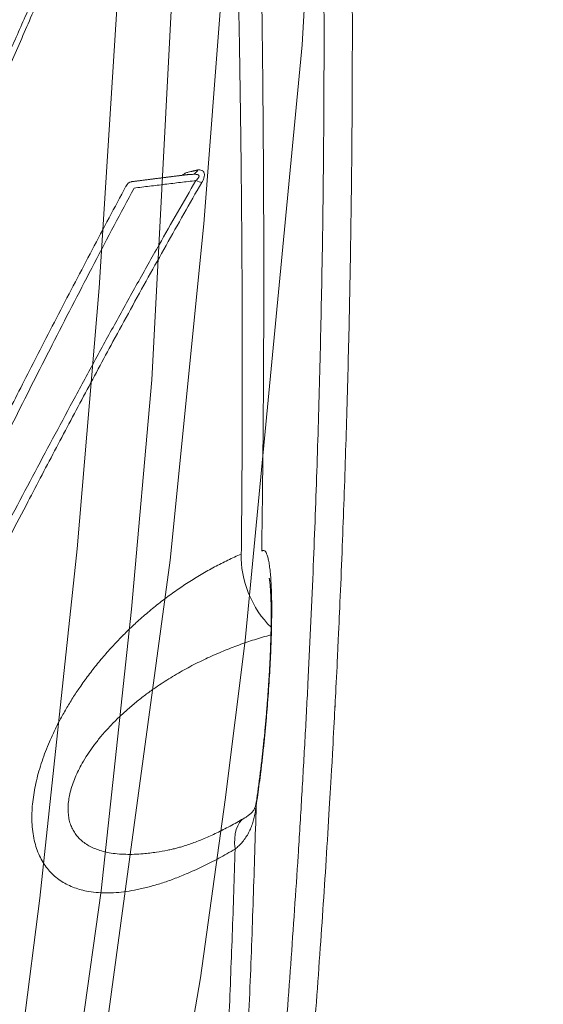
# Paper-space layout '1' of a CAD drawing. Units: feet. Extents: x -0.8 to 15.8, y -0.3 to 10.3.
# Drawn here: x 4 to 4.1, y 3.7 to 3.9 of the extents above; entities that cross this region are included whole.
import ezdxf

# ---------------------------------------------------------------- set-up
doc = ezdxf.new("R2010")
doc.units = ezdxf.units.FT
doc.header["$MEASUREMENT"] = 0
for name, color, linetype, lineweight in [('UGD - DETAIL 4', 7, 'Continuous', 18), ('UGD - DETAIL TEXT', 7, 'Continuous', 9), ('UGD - TITLEBLOCK', 7, 'Continuous', 9)]:
    doc.layers.add(name, color=color, linetype=linetype, lineweight=lineweight)

# ---------------------------------------------------------------- blocks, each defined once
blk = doc.blocks.new('*U142')
at = {"layer": 'UGD - DETAIL 4'}
for p, q in [((4.24118, 4.2773), (4.23071, 4.07662)), ((4.26269, 4.14792), (4.26896, 4.26493)), ((4.22482, 4.18114), (4.21949, 4.09621)), ((4.24613, 4.16734), (4.24175, 4.10982)), ((4.25053, 4.02117), (4.26269, 4.14792)), ((4.24175, 4.10982), (4.2346, 4.03824)), ((4.21949, 4.09621), (4.21476, 4.04068)), ((4.23071, 4.07662), (4.22632, 4.02784)), ((4.21476, 4.04068), (4.20685, 3.96633)), ((4.2346, 4.03824), (4.21878, 3.92187)), ((4.22632, 4.02784), (4.21989, 3.96788)), ((4.24629, 3.98726), (4.25053, 4.02117)), ((4.24105, 3.9494), (4.24629, 3.98726)), ((4.21989, 3.96788), (4.19606, 3.79864)), ((4.20685, 3.96633), (4.19862, 3.90286)), ((4.21742, 3.81294), (4.24105, 3.9494))]:
    blk.add_line(p, q, dxfattribs=at)
for centre, major_axis, ratio, start_param, end_param in [((4.22661, 4.11667), (-0.00015, 0.00212), 0.779719, 0.06697, 0.960464), ((4.2399, 4.11974), (-0.00184, 0.00106), 0.262781, 1.80784, 2.564145), ((4.25848, 4.03385), (-0.0052, 0.01222), 0.578886, 0.860862, 2.228201), ((4.26605, 3.98486), (-0.01314, 0.00198), 0.531911, -0.00028, 0.122618), ((4.25725, 3.97201), (-0.00679, 0.01142), 0.510918, 0.000344, 0.864132)]:
    blk.add_ellipse(centre, major_axis=major_axis, ratio=ratio, start_param=start_param, end_param=end_param, dxfattribs=at)
for points, knots in [([(4.3098, 4.24036), (4.31004, 4.23819), (4.31052, 4.23379), (4.31128, 4.22703), (4.31207, 4.22012), (4.31289, 4.21306), (4.31371, 4.20623), (4.31451, 4.19968), (4.31529, 4.19343), (4.31613, 4.18679), (4.31704, 4.17974), (4.31802, 4.17228), (4.31904, 4.1647), (4.3201, 4.15701), (4.32119, 4.1492), (4.32232, 4.14129), (4.32349, 4.13327), (4.32477, 4.12473), (4.32615, 4.11565), (4.32766, 4.106), (4.32921, 4.09625), (4.33082, 4.0864), (4.33249, 4.07642), (4.33421, 4.06631), (4.336, 4.05609), (4.33784, 4.04579), (4.33974, 4.0354), (4.34168, 4.02498), (4.34367, 4.01454), (4.34571, 4.00409), (4.3478, 3.99358), (4.34995, 3.983), (4.35222, 3.97208), (4.35461, 3.96081), (4.35712, 3.94918), (4.35971, 3.93751), (4.36236, 3.92578), (4.36507, 3.91409), (4.36782, 3.90245), (4.37061, 3.89086), (4.37347, 3.87924), (4.37639, 3.86758), (4.37939, 3.85588), (4.38246, 3.84413), (4.38561, 3.83234), (4.38882, 3.82052), (4.39209, 3.80869), (4.39432, 3.8008), (4.39545, 3.79685)], [0, 0, 0, 0, 0.020153, 0.040311, 0.060472, 0.080631, 0.100784, 0.117681, 0.134578, 0.151475, 0.170745, 0.190019, 0.209293, 0.228564, 0.24792, 0.26728, 0.286639, 0.305997, 0.32847, 0.350949, 0.37343, 0.39591, 0.418384, 0.441028, 0.463677, 0.486328, 0.508977, 0.531621, 0.553916, 0.576214, 0.598514, 0.620813, 0.643108, 0.667218, 0.691333, 0.71545, 0.739565, 0.763675, 0.78724, 0.810808, 0.834378, 0.857947, 0.881512, 0.905207, 0.928906, 0.952606, 0.976305, 1, 1, 1, 1]), ([(4.2721, 4.23435), (4.27217, 4.232), (4.27231, 4.22724), (4.2725, 4.21991), (4.27267, 4.2124), (4.27283, 4.20471), (4.27297, 4.19728), (4.27308, 4.19012), (4.27317, 4.18329), (4.27324, 4.17637), (4.2733, 4.16938), (4.27333, 4.16233), (4.27336, 4.15456), (4.27336, 4.14605), (4.27333, 4.13675), (4.27327, 4.12732), (4.27317, 4.11776), (4.27304, 4.10814), (4.27288, 4.09848), (4.27268, 4.08877), (4.27245, 4.07896), (4.27217, 4.06904), (4.27186, 4.05902), (4.27151, 4.04878), (4.27113, 4.0388), (4.27064, 4.02733), (4.27037, 4.02102), (4.2695, 4.0037), (4.26967, 4.00726), (4.26968, 4.00735), (4.26969, 4.00748), (4.26969, 4.00758), (4.26988, 4.01112), (4.26897, 3.99387), (4.26858, 3.9874), (4.26787, 3.97564), (4.26719, 3.96521), (4.26642, 3.95409), (4.2656, 3.94275), (4.26469, 3.93105), (4.26373, 3.9193), (4.26272, 3.90749), (4.26164, 3.89554), (4.26049, 3.88345), (4.25927, 3.87123), (4.258, 3.85897), (4.25666, 3.84665), (4.25526, 3.83428), (4.25379, 3.82186), (4.25226, 3.80941), (4.2512, 3.8011), (4.25066, 3.79694)], [0, 0, 0, 0, 0.022198, 0.044404, 0.066612, 0.088819, 0.111017, 0.129649, 0.148281, 0.166913, 0.185278, 0.203643, 0.222008, 0.24516, 0.268318, 0.291479, 0.314637, 0.33779, 0.360433, 0.383082, 0.405733, 0.428382, 0.451026, 0.47384, 0.496659, 0.51948, 0.542299, 0.565114, 0.565121, 0.565378, 0.565719, 0.565976, 0.565983, 0.588621, 0.611264, 0.633908, 0.656551, 0.679189, 0.703488, 0.727792, 0.752098, 0.776402, 0.800701, 0.825561, 0.850425, 0.875289, 0.900149, 0.925111, 0.950075, 0.975039, 1, 1, 1, 1]), ([(4.25208, 4.23257), (4.25208, 4.23244), (4.2521, 4.2321), (4.25213, 4.23133), (4.25217, 4.23032), (4.25223, 4.22905), (4.25229, 4.22752), (4.25236, 4.22572), (4.25244, 4.22364), (4.25253, 4.22131), (4.25263, 4.21873), (4.25272, 4.21594), (4.25282, 4.21296), (4.25292, 4.20982), (4.25302, 4.20646), (4.25313, 4.2029), (4.25323, 4.19913), (4.25333, 4.19517), (4.25344, 4.19102), (4.25354, 4.18662), (4.25364, 4.18197), (4.25374, 4.17707), (4.25384, 4.172), (4.25394, 4.16649), (4.25403, 4.16053), (4.25413, 4.1541), (4.25421, 4.14747), (4.25429, 4.14065), (4.25435, 4.13403), (4.2544, 4.12765), (4.25444, 4.12153), (4.25447, 4.11534), (4.25449, 4.10909), (4.2545, 4.10277), (4.2545, 4.09577), (4.25449, 4.08807), (4.25446, 4.07963), (4.25441, 4.07106), (4.25434, 4.06236), (4.25425, 4.05429), (4.25416, 4.04689), (4.2541, 4.04242), (4.25407, 4.04018)], [0, 0, 0, 0, 0.024122, 0.048259, 0.0724, 0.096537, 0.120658, 0.145291, 0.16994, 0.194594, 0.219242, 0.243875, 0.267238, 0.290609, 0.31398, 0.337343, 0.3607, 0.384065, 0.40743, 0.430788, 0.455164, 0.479546, 0.503929, 0.528306, 0.556353, 0.584412, 0.612476, 0.640537, 0.668586, 0.692164, 0.715744, 0.739322, 0.762477, 0.785633, 0.808788, 0.838261, 0.867742, 0.897227, 0.92671, 0.956183, 0.978092, 1, 1, 1, 1]), ([(4.24441, 3.79671), (4.24495, 3.80077), (4.24599, 3.80889), (4.24751, 3.82104), (4.24896, 3.83317), (4.25035, 3.84527), (4.25168, 3.85733), (4.25296, 3.86936), (4.25417, 3.88135), (4.25533, 3.89329), (4.25643, 3.90519), (4.25747, 3.91704), (4.25845, 3.92883), (4.25938, 3.94057), (4.26025, 3.95224), (4.26106, 3.96385), (4.26184, 3.97565), (4.26258, 3.98764), (4.26327, 3.99979), (4.2639, 4.01186), (4.26448, 4.02381), (4.26498, 4.03535), (4.26542, 4.04647), (4.2658, 4.05718), (4.26614, 4.06776), (4.26643, 4.07835), (4.26667, 4.08848), (4.26689, 4.09983), (4.26702, 4.1061), (4.26721, 4.12251), (4.26717, 4.11915), (4.26717, 4.11908), (4.26717, 4.11901), (4.26713, 4.11566), (4.2673, 4.13189), (4.26731, 4.13771), (4.26734, 4.14829), (4.26732, 4.15693), (4.26729, 4.1653), (4.26723, 4.17301), (4.26715, 4.18061), (4.26705, 4.18807), (4.26695, 4.19498), (4.26683, 4.20135), (4.26671, 4.20722), (4.26658, 4.21299), (4.26644, 4.21865), (4.2663, 4.22421), (4.26619, 4.22784), (4.26614, 4.22964)], [0, 0, 0, 0, 0.024639, 0.049282, 0.073927, 0.098571, 0.123209, 0.14785, 0.172495, 0.197142, 0.221787, 0.246427, 0.271069, 0.295717, 0.320366, 0.345014, 0.369656, 0.395999, 0.422349, 0.448702, 0.475051, 0.501394, 0.525659, 0.549928, 0.574198, 0.598463, 0.622866, 0.647274, 0.671681, 0.696084, 0.696118, 0.696356, 0.696594, 0.696627, 0.720897, 0.745172, 0.769447, 0.793716, 0.814364, 0.835017, 0.855672, 0.876324, 0.896972, 0.914122, 0.931273, 0.948423, 0.965615, 0.982808, 1, 1, 1, 1]), ([(4.24972, 4.03953), (4.24975, 4.04245), (4.24981, 4.04825), (4.24987, 4.05683), (4.24991, 4.0653), (4.24993, 4.07364), (4.24993, 4.08198), (4.24992, 4.09033), (4.24988, 4.09866), (4.24983, 4.10682), (4.24976, 4.11482), (4.24968, 4.12265), (4.2496, 4.12943), (4.24952, 4.13522), (4.24945, 4.14007), (4.24937, 4.14522), (4.24928, 4.15064), (4.24918, 4.15629), (4.24908, 4.16177), (4.24897, 4.16707), (4.24886, 4.17211), (4.24875, 4.17688), (4.24864, 4.18138), (4.24853, 4.1857), (4.24842, 4.18982), (4.24831, 4.19375), (4.2482, 4.19744), (4.24809, 4.2009), (4.24799, 4.20396), (4.24789, 4.20665), (4.2478, 4.20901), (4.24772, 4.21121), (4.24764, 4.21324), (4.24756, 4.21521), (4.24748, 4.21708), (4.2474, 4.21881), (4.24733, 4.22028), (4.24727, 4.22151), (4.24723, 4.22248), (4.24719, 4.2232), (4.24717, 4.22366), (4.24716, 4.22383), (4.24716, 4.22385), (4.24716, 4.22385)], [0, 0, 0, 0, 0.028654, 0.057316, 0.08598, 0.114641, 0.143294, 0.173448, 0.20361, 0.233771, 0.263925, 0.294239, 0.324554, 0.344564, 0.364576, 0.384586, 0.40963, 0.434684, 0.459741, 0.484793, 0.509835, 0.533688, 0.557548, 0.581407, 0.605259, 0.629275, 0.653291, 0.677003, 0.700715, 0.72071, 0.740714, 0.76072, 0.780723, 0.800718, 0.824583, 0.848458, 0.872334, 0.896199, 0.920272, 0.944346, 0.968011, 0.991675, 1, 1, 1, 1]), ([(4.21633, 4.17948), (4.21599, 4.17873), (4.2153, 4.17719), (4.21399, 4.17429), (4.2124, 4.17072), (4.21049, 4.16642), (4.20851, 4.16195), (4.20647, 4.15729), (4.20434, 4.15242), (4.20215, 4.14737), (4.19991, 4.14218), (4.19773, 4.13707), (4.19561, 4.13209), (4.19356, 4.12725), (4.19148, 4.12232), (4.18939, 4.11731), (4.18725, 4.11219), (4.18508, 4.10695), (4.18286, 4.10161), (4.18063, 4.0962), (4.17839, 4.09073), (4.17608, 4.08511), (4.17372, 4.07933), (4.17129, 4.07339), (4.16885, 4.06742), (4.16638, 4.06142), (4.16389, 4.05535), (4.16135, 4.04921), (4.15876, 4.04302), (4.15616, 4.03682), (4.15354, 4.03064), (4.15087, 4.02444), (4.14817, 4.01824), (4.14541, 4.01203), (4.14263, 4.00587), (4.13983, 3.99976), (4.13697, 3.99366), (4.13406, 3.98757), (4.13112, 3.98149), (4.12816, 3.97549), (4.1252, 3.96958), (4.12241, 3.96407), (4.11978, 3.95895), (4.11732, 3.95421), (4.11487, 3.94954), (4.11244, 3.94493), (4.11002, 3.94039), (4.10763, 3.93595), (4.10529, 3.93162), (4.10294, 3.9273), (4.10058, 3.923), (4.09822, 3.91873), (4.09591, 3.91457), (4.09359, 3.91041), (4.09126, 3.90626), (4.08895, 3.90216), (4.08672, 3.89823), (4.08472, 3.8947), (4.08292, 3.89156), (4.08132, 3.88876), (4.07979, 3.8861), (4.07835, 3.88358), (4.07696, 3.88118), (4.07565, 3.87891), (4.07442, 3.87677), (4.07329, 3.87482), (4.07226, 3.87305), (4.07134, 3.87146), (4.07054, 3.87008), (4.06986, 3.86891), (4.06932, 3.86798), (4.06891, 3.86728), (4.06863, 3.8668), (4.06849, 3.86655), (4.06846, 3.8665), (4.06846, 3.8665)], [0, 0, 0, 0, 0.008837, 0.017673, 0.032469, 0.047276, 0.062083, 0.076879, 0.092022, 0.107175, 0.122329, 0.137472, 0.150672, 0.163881, 0.177094, 0.190304, 0.203504, 0.217029, 0.230563, 0.2441, 0.257635, 0.27116, 0.285496, 0.299842, 0.314193, 0.32854, 0.342876, 0.357593, 0.372321, 0.387053, 0.401782, 0.416499, 0.431485, 0.446483, 0.461486, 0.476484, 0.491471, 0.506862, 0.522266, 0.537674, 0.553078, 0.56847, 0.581378, 0.59429, 0.607203, 0.62011, 0.633124, 0.646138, 0.658948, 0.671759, 0.685391, 0.699031, 0.712671, 0.726303, 0.741233, 0.756174, 0.771115, 0.786043, 0.798309, 0.810586, 0.822867, 0.835143, 0.847407, 0.86032, 0.873244, 0.886166, 0.899078, 0.912347, 0.925628, 0.938908, 0.952176, 0.964921, 0.977678, 0.990434, 1, 1, 1, 1]), ([(4.06637, 3.86915), (4.06637, 3.86916), (4.0664, 3.86921), (4.06655, 3.86947), (4.06683, 3.86994), (4.06724, 3.87063), (4.06779, 3.87157), (4.0685, 3.87277), (4.06935, 3.87421), (4.07027, 3.87577), (4.07124, 3.87742), (4.07223, 3.87911), (4.07331, 3.88094), (4.07446, 3.8829), (4.07577, 3.88515), (4.07727, 3.8877), (4.07896, 3.8906), (4.08074, 3.89367), (4.08263, 3.89693), (4.08463, 3.90038), (4.08673, 3.90403), (4.0889, 3.90782), (4.09121, 3.91187), (4.09366, 3.91619), (4.09626, 3.92078), (4.09891, 3.92552), (4.10165, 3.93043), (4.10445, 3.93551), (4.10732, 3.94075), (4.11023, 3.94612), (4.1131, 3.95145), (4.11591, 3.95675), (4.11866, 3.96199), (4.12143, 3.96731), (4.1242, 3.97272), (4.127, 3.97824), (4.12981, 3.98388), (4.13264, 3.98963), (4.13546, 3.99545), (4.13825, 4.00133), (4.14108, 4.00739), (4.14393, 4.01362), (4.1468, 4.02002), (4.14965, 4.02646), (4.15247, 4.03293), (4.15529, 4.03949), (4.15811, 4.04612), (4.16094, 4.05283), (4.16374, 4.05953), (4.16652, 4.0662), (4.16923, 4.07271), (4.17187, 4.07906), (4.17443, 4.08523), (4.17698, 4.09135), (4.17951, 4.09741), (4.18204, 4.10346), (4.18458, 4.10949), (4.18712, 4.11549), (4.18962, 4.1214), (4.1921, 4.12719), (4.19442, 4.13259), (4.19658, 4.1376), (4.1986, 4.14224), (4.20059, 4.14678), (4.20253, 4.15121), (4.20446, 4.15557), (4.20636, 4.15984), (4.20822, 4.16402), (4.21004, 4.16805), (4.21179, 4.17194), (4.21292, 4.17443), (4.21348, 4.17565)], [0, 0, 0, 0, 0.010592, 0.02319, 0.035777, 0.048343, 0.062237, 0.076146, 0.090055, 0.10395, 0.115422, 0.126905, 0.138392, 0.149876, 0.161349, 0.175229, 0.189118, 0.203009, 0.216889, 0.231097, 0.245315, 0.259534, 0.273743, 0.289199, 0.304666, 0.320134, 0.335591, 0.351372, 0.367163, 0.382954, 0.398735, 0.413294, 0.427863, 0.442436, 0.457005, 0.471565, 0.486478, 0.501403, 0.516331, 0.531255, 0.546168, 0.561981, 0.577807, 0.593638, 0.609464, 0.625276, 0.641574, 0.657888, 0.674208, 0.690522, 0.70682, 0.722173, 0.73754, 0.752911, 0.768277, 0.78363, 0.799467, 0.815319, 0.831176, 0.847028, 0.862864, 0.876375, 0.889897, 0.903422, 0.916943, 0.930454, 0.944355, 0.958269, 0.972187, 0.9861, 1, 1, 1, 1]), ([(4.24048, 4.12128), (4.24042, 4.12115), (4.24028, 4.12091), (4.24, 4.12062), (4.23969, 4.12042), (4.23946, 4.12035), (4.23934, 4.12033)], [0, 0, 0, 0, 0.247011, 0.5, 0.752989, 1, 1, 1, 1]), ([(4.24048, 4.12128), (4.24063, 4.12129), (4.24091, 4.12129), (4.24126, 4.12121), (4.24153, 4.12107), (4.2417, 4.12089), (4.24182, 4.12067), (4.24187, 4.12042), (4.24187, 4.12012), (4.2418, 4.11969), (4.24161, 4.11917), (4.2414, 4.11876), (4.24129, 4.11859)], [0, 0, 0, 0, 0.12463, 0.249063, 0.340418, 0.431646, 0.507699, 0.583708, 0.659838, 0.736007, 0.886478, 1, 1, 1, 1]), ([(4.23712, 4.12014), (4.23714, 4.12015), (4.23736, 4.12031), (4.2378, 4.12058), (4.23841, 4.12084), (4.23879, 4.12091), (4.23897, 4.12093)], [0, 0, 0, 0, 0.032955, 0.349641, 0.670284, 1, 1, 1, 1]), ([(4.24007, 4.11902), (4.2402, 4.11913), (4.24041, 4.11934), (4.24064, 4.11964), (4.24073, 4.11987), (4.24072, 4.12004), (4.24062, 4.12019), (4.24042, 4.12029), (4.24015, 4.12035), (4.23979, 4.12036), (4.23952, 4.12035), (4.23934, 4.12033)], [0, 0, 0, 0, 0.154546, 0.272681, 0.349792, 0.427436, 0.496313, 0.608105, 0.714735, 0.82167, 1, 1, 1, 1]), ([(4.22517, 4.11779), (4.22397, 4.11556), (4.22157, 4.11109), (4.21798, 4.10432), (4.2144, 4.09749), (4.21082, 4.09063), (4.20744, 4.08408), (4.20426, 4.07787), (4.20127, 4.072), (4.1983, 4.06616), (4.19536, 4.06033), (4.19244, 4.05453), (4.18924, 4.04816), (4.18575, 4.04123), (4.18198, 4.03374), (4.1782, 4.02626), (4.17439, 4.0188), (4.1705, 4.01123), (4.16652, 4.00358), (4.16243, 3.99583), (4.15832, 3.98814), (4.15419, 3.98049), (4.15003, 3.97289), (4.14588, 3.96537), (4.14174, 3.95797), (4.13755, 3.95054), (4.13328, 3.94305), (4.12896, 3.93552), (4.12465, 3.92809), (4.12043, 3.92086), (4.1163, 3.91385), (4.11227, 3.90704), (4.10828, 3.90035), (4.10478, 3.89449), (4.10174, 3.88944), (4.09916, 3.88515), (4.0962, 3.88026), (4.09289, 3.87481), (4.08944, 3.86912), (4.08624, 3.86385), (4.08327, 3.85898), (4.08037, 3.85423), (4.07755, 3.84961), (4.07485, 3.84518), (4.07226, 3.84095), (4.06979, 3.83689), (4.06741, 3.83299), (4.06513, 3.82924), (4.06293, 3.82562), (4.06082, 3.82214), (4.05881, 3.81882), (4.05691, 3.81568), (4.05514, 3.81275), (4.05361, 3.81019), (4.05228, 3.80798), (4.05113, 3.80607), (4.05008, 3.80431), (4.04911, 3.80269), (4.04823, 3.80122), (4.04745, 3.79991), (4.04677, 3.79876), (4.04617, 3.79775), (4.04566, 3.7969), (4.04525, 3.7962), (4.04495, 3.7957), (4.04476, 3.79537), (4.0447, 3.79528), (4.0447, 3.79527), (4.0447, 3.79527)], [0, 0, 0, 0, 0.015901, 0.031808, 0.047719, 0.063626, 0.079527, 0.092909, 0.106292, 0.119673, 0.132801, 0.14593, 0.159058, 0.175984, 0.192919, 0.209857, 0.226793, 0.243719, 0.261576, 0.27944, 0.297304, 0.315162, 0.333158, 0.351154, 0.368877, 0.386601, 0.405358, 0.424123, 0.442887, 0.461644, 0.479634, 0.497632, 0.51563, 0.533619, 0.545722, 0.557825, 0.569927, 0.587773, 0.605618, 0.620937, 0.636266, 0.651597, 0.666925, 0.682242, 0.697081, 0.71193, 0.726782, 0.74163, 0.756468, 0.771707, 0.78696, 0.802217, 0.817469, 0.832706, 0.845055, 0.857409, 0.869764, 0.882112, 0.894577, 0.907042, 0.919284, 0.931526, 0.944655, 0.957791, 0.970927, 0.984056, 0.997438, 1, 1, 1, 1]), ([(4.22688, 4.11742), (4.22546, 4.11477), (4.22264, 4.10946), (4.21841, 4.1014), (4.21419, 4.09328), (4.20997, 4.08507), (4.20576, 4.07678), (4.20157, 4.06847), (4.19741, 4.06018), (4.19348, 4.05231), (4.18976, 4.04484), (4.18624, 4.03777), (4.18271, 4.0307), (4.17917, 4.02365), (4.17547, 4.01633), (4.17159, 4.00874), (4.16754, 4.0009), (4.16346, 3.99311), (4.15935, 3.98536), (4.15521, 3.97765), (4.15108, 3.97003), (4.14695, 3.96251), (4.14277, 3.95496), (4.13851, 3.94734), (4.13418, 3.93968), (4.12987, 3.93211), (4.12564, 3.92475), (4.12149, 3.9176), (4.11744, 3.91065), (4.11343, 3.90381), (4.10945, 3.89707), (4.10552, 3.89044), (4.10166, 3.88396), (4.09788, 3.87765), (4.09438, 3.87182), (4.09112, 3.8664), (4.0881, 3.86138), (4.08515, 3.85648), (4.08227, 3.85171), (4.07948, 3.8471), (4.0768, 3.84265), (4.07421, 3.83836), (4.07171, 3.83422), (4.06931, 3.83024), (4.06699, 3.82639), (4.06475, 3.82267), (4.06262, 3.81911), (4.0606, 3.81573), (4.0587, 3.81256), (4.05704, 3.80978), (4.0556, 3.80737), (4.05435, 3.80527), (4.0532, 3.80332), (4.05213, 3.80151), (4.05115, 3.79985), (4.05027, 3.79836), (4.04949, 3.79704), (4.04879, 3.79586), (4.04819, 3.79482), (4.04768, 3.79395), (4.04728, 3.79327), (4.04699, 3.79278), (4.04682, 3.79249), (4.04678, 3.79242), (4.04678, 3.79242)], [0, 0, 0, 0, 0.018735, 0.037477, 0.05622, 0.074955, 0.093854, 0.112752, 0.131332, 0.149912, 0.165754, 0.181603, 0.197454, 0.213303, 0.229145, 0.246983, 0.264828, 0.282673, 0.300511, 0.318488, 0.336465, 0.354169, 0.371872, 0.390611, 0.409357, 0.428104, 0.446843, 0.464812, 0.482789, 0.500765, 0.518734, 0.536863, 0.554992, 0.57282, 0.590649, 0.605924, 0.621208, 0.636495, 0.651778, 0.667052, 0.682095, 0.697149, 0.712206, 0.727259, 0.742301, 0.757749, 0.773212, 0.788678, 0.804139, 0.819586, 0.832105, 0.84463, 0.857155, 0.869674, 0.882311, 0.894949, 0.90736, 0.91977, 0.933088, 0.946412, 0.959737, 0.973054, 0.986555, 1, 1, 1, 1]), ([(4.05074, 3.79249), (4.05074, 3.79249), (4.05075, 3.7925), (4.05079, 3.79256), (4.05097, 3.79287), (4.05127, 3.79337), (4.0517, 3.79408), (4.05226, 3.795), (4.05294, 3.79613), (4.05375, 3.79745), (4.05465, 3.79894), (4.05566, 3.80059), (4.05675, 3.80238), (4.05795, 3.80434), (4.05924, 3.80646), (4.06065, 3.80875), (4.06217, 3.81123), (4.06381, 3.81388), (4.06555, 3.81669), (4.06737, 3.81965), (4.06933, 3.8228), (4.07141, 3.82614), (4.07362, 3.82969), (4.07592, 3.83338), (4.0783, 3.8372), (4.08079, 3.84119), (4.08338, 3.84532), (4.08606, 3.84961), (4.08882, 3.85403), (4.09165, 3.85855), (4.09468, 3.86341), (4.09792, 3.86861), (4.10139, 3.87417), (4.10492, 3.87986), (4.10852, 3.88566), (4.11219, 3.89161), (4.11594, 3.89772), (4.11977, 3.90397), (4.12364, 3.91032), (4.12754, 3.91676), (4.13146, 3.92327), (4.13538, 3.92983), (4.13931, 3.93645), (4.14326, 3.94314), (4.14723, 3.94992), (4.15121, 3.95678), (4.15519, 3.96369), (4.15915, 3.97064), (4.16315, 3.97772), (4.16722, 3.98497), (4.17133, 3.9924), (4.17543, 3.99987), (4.17959, 4.00755), (4.18381, 4.01543), (4.18811, 4.0235), (4.19239, 4.0316), (4.19667, 4.03973), (4.20097, 4.04789), (4.20527, 4.05601), (4.20956, 4.06407), (4.21392, 4.07221), (4.2184, 4.08047), (4.22298, 4.08883), (4.22758, 4.09713), (4.23197, 4.10492), (4.23613, 4.11222), (4.23875, 4.11676), (4.24007, 4.11902)], [0, 0, 0, 0, 0.000495, 0.013775, 0.027053, 0.040318, 0.053991, 0.067676, 0.081366, 0.095052, 0.108725, 0.121669, 0.134622, 0.147579, 0.160533, 0.173477, 0.186748, 0.200028, 0.213312, 0.226594, 0.239866, 0.253809, 0.267762, 0.281719, 0.295673, 0.309617, 0.32386, 0.338111, 0.352365, 0.366617, 0.380861, 0.397179, 0.413507, 0.429838, 0.446168, 0.462487, 0.47913, 0.495783, 0.512439, 0.529093, 0.545738, 0.562169, 0.578605, 0.595041, 0.611472, 0.62801, 0.644549, 0.660875, 0.677202, 0.694317, 0.711438, 0.728558, 0.745673, 0.763868, 0.782069, 0.800271, 0.818465, 0.836804, 0.855143, 0.873199, 0.891256, 0.910378, 0.929509, 0.94864, 0.967763, 0.983882, 1, 1, 1, 1]), ([(4.24129, 4.11859), (4.24002, 4.11638), (4.23749, 4.11194), (4.23369, 4.10522), (4.22991, 4.09844), (4.22615, 4.09162), (4.2226, 4.08512), (4.21927, 4.07894), (4.21614, 4.07311), (4.21305, 4.06729), (4.20998, 4.06149), (4.20693, 4.0557), (4.20361, 4.04936), (4.20001, 4.04246), (4.19613, 4.03501), (4.19224, 4.02757), (4.18835, 4.02014), (4.18432, 4.01248), (4.18014, 4.00462), (4.1758, 3.99655), (4.17144, 3.98854), (4.16705, 3.98056), (4.16264, 3.97263), (4.15823, 3.96479), (4.15385, 3.95707), (4.14971, 3.94985), (4.1458, 3.94309), (4.14212, 3.93677), (4.13845, 3.93052), (4.1348, 3.92433), (4.13096, 3.91785), (4.12692, 3.9111), (4.12271, 3.9041), (4.11855, 3.89722), (4.1149, 3.8912), (4.11173, 3.886), (4.10903, 3.88159), (4.10638, 3.87727), (4.10378, 3.87305), (4.10123, 3.86891), (4.09848, 3.86444), (4.09555, 3.85969), (4.09245, 3.85467), (4.08942, 3.84978), (4.08649, 3.84503), (4.08369, 3.8405), (4.08104, 3.83621), (4.07852, 3.83213), (4.07609, 3.8282), (4.07377, 3.82443), (4.07153, 3.82079), (4.06938, 3.81729), (4.06733, 3.81394), (4.0654, 3.81078), (4.0636, 3.80782), (4.06197, 3.80514), (4.06051, 3.80273), (4.0592, 3.80058), (4.05802, 3.79861), (4.0573, 3.79743), (4.05697, 3.79687)], [0, 0, 0, 0, 0.017625, 0.035258, 0.052892, 0.070525, 0.08815, 0.102971, 0.117794, 0.132616, 0.147179, 0.161743, 0.176306, 0.194979, 0.213662, 0.232347, 0.25103, 0.269703, 0.290253, 0.31081, 0.331368, 0.351918, 0.372632, 0.393346, 0.413738, 0.43413, 0.451423, 0.468722, 0.486024, 0.503323, 0.520615, 0.541014, 0.561423, 0.58183, 0.602229, 0.615955, 0.629682, 0.643407, 0.656896, 0.670386, 0.683875, 0.701267, 0.718671, 0.736078, 0.75348, 0.77087, 0.787333, 0.803808, 0.820286, 0.836759, 0.85322, 0.870127, 0.887048, 0.903974, 0.920894, 0.937799, 0.953345, 0.9689, 0.984454, 1, 1, 1, 1]), ([(4.2484, 3.97678), (4.24724, 3.97609), (4.24492, 3.97478), (4.24145, 3.973), (4.23825, 3.97156), (4.23534, 3.97039), (4.23271, 3.96948), (4.23011, 3.96871), (4.22764, 3.96813), (4.22529, 3.96772), (4.22306, 3.96748), (4.22089, 3.9674), (4.21878, 3.9675), (4.2169, 3.96777), (4.21526, 3.96816), (4.21382, 3.96866), (4.21245, 3.96929), (4.21116, 3.97006), (4.20997, 3.97097), (4.2089, 3.97203), (4.20795, 3.97323), (4.20712, 3.97457), (4.20641, 3.97608), (4.20586, 3.97773), (4.20545, 3.97954), (4.2052, 3.98147), (4.20511, 3.98343), (4.20518, 3.98539), (4.20537, 3.98732), (4.20567, 3.9893), (4.20609, 3.99132), (4.20664, 3.99338), (4.20729, 3.99546), (4.20804, 3.99754), (4.20894, 3.99975), (4.21, 4.00208), (4.21125, 4.00451), (4.21259, 4.0069), (4.21402, 4.00921), (4.21562, 4.01161), (4.2174, 4.01406), (4.21937, 4.01656), (4.22142, 4.01895), (4.22354, 4.02124), (4.22571, 4.02342), (4.22802, 4.02557), (4.23047, 4.02769), (4.23307, 4.02976), (4.23572, 4.0317), (4.23842, 4.03352), (4.24119, 4.03523), (4.24401, 4.03681), (4.24686, 4.03826), (4.24876, 4.03912), (4.24972, 4.03953)], [0, 0, 0, 0, 0.029753, 0.059527, 0.089277, 0.11228, 0.135311, 0.158336, 0.181333, 0.202047, 0.222815, 0.243588, 0.264331, 0.285023, 0.300931, 0.316889, 0.332852, 0.348788, 0.364676, 0.38005, 0.395473, 0.410886, 0.426246, 0.441713, 0.457249, 0.472782, 0.488244, 0.501917, 0.515637, 0.529362, 0.543042, 0.557122, 0.571238, 0.585361, 0.59945, 0.616669, 0.63394, 0.651243, 0.66854, 0.685781, 0.706438, 0.727149, 0.7479, 0.768668, 0.789416, 0.810098, 0.833442, 0.856811, 0.880184, 0.903533, 0.927638, 0.951765, 0.975893, 1, 1, 1, 1]), ([(4.25407, 4.04018), (4.25418, 4.04027), (4.2544, 4.04036), (4.2547, 4.04026), (4.25499, 4.03992), (4.25524, 4.03933), (4.25547, 4.0385), (4.25567, 4.03743), (4.25584, 4.03613), (4.25598, 4.03463), (4.25609, 4.03292), (4.25616, 4.03102), (4.2562, 4.02894), (4.2562, 4.02671), (4.25617, 4.02432), (4.25611, 4.02181), (4.25602, 4.01918), (4.25589, 4.01646), (4.25573, 4.01365), (4.25555, 4.01077), (4.25533, 4.00785), (4.25509, 4.00491), (4.25482, 4.00195), (4.25453, 3.99899), (4.25421, 3.99608), (4.25389, 3.99332), (4.25356, 3.99072), (4.25323, 3.98829), (4.253, 3.98674), (4.25289, 3.98598)], [0, 0, 0, 0, 0.037253, 0.074638, 0.112021, 0.149271, 0.186541, 0.223947, 0.261352, 0.298621, 0.335559, 0.372629, 0.4097, 0.446639, 0.483529, 0.520548, 0.557569, 0.594461, 0.631765, 0.669197, 0.706632, 0.743939, 0.781943, 0.820078, 0.858216, 0.896222, 0.930798, 0.965423, 1, 1, 1, 1]), ([(4.25567, 4.03439), (4.25567, 4.03439), (4.25567, 4.03438), (4.25568, 4.03434), (4.2557, 4.03423), (4.25573, 4.03406), (4.25576, 4.03382), (4.25579, 4.03352), (4.25583, 4.03314), (4.25587, 4.03269), (4.25591, 4.03217), (4.25595, 4.03158), (4.25598, 4.03092), (4.25601, 4.0302), (4.25604, 4.02942), (4.25606, 4.02858), (4.25607, 4.02768), (4.25608, 4.02671), (4.25607, 4.02569), (4.25607, 4.02462), (4.25605, 4.02351), (4.25603, 4.02235), (4.25599, 4.02116), (4.25595, 4.01995), (4.25591, 4.0187), (4.25585, 4.01741), (4.25579, 4.01609), (4.25571, 4.01473), (4.25563, 4.01334), (4.25554, 4.01193), (4.25545, 4.0105), (4.25534, 4.00905), (4.25523, 4.00759), (4.25512, 4.00613), (4.25499, 4.00467), (4.25486, 4.00322), (4.25473, 4.00178), (4.25459, 4.00035), (4.25444, 3.99894), (4.25429, 3.99755), (4.25414, 3.99616), (4.25398, 3.99478), (4.25381, 3.99341), (4.25364, 3.99206), (4.25347, 3.99075), (4.2533, 3.98946), (4.25312, 3.98822), (4.253, 3.98736), (4.25293, 3.9869), (4.25292, 3.98684)], [0, 0, 0, 0, 0.004995, 0.018676, 0.033167, 0.048506, 0.064703, 0.081744, 0.09959, 0.118184, 0.137454, 0.157319, 0.177692, 0.198554, 0.219365, 0.240734, 0.262567, 0.284784, 0.307305, 0.330054, 0.352955, 0.375939, 0.398947, 0.421622, 0.444508, 0.467695, 0.491152, 0.51485, 0.538754, 0.562827, 0.587031, 0.611324, 0.635666, 0.660009, 0.684302, 0.708506, 0.732584, 0.7565, 0.780225, 0.803795, 0.827821, 0.851994, 0.876225, 0.900465, 0.924653, 0.948741, 0.972682, 0.996434, 1, 1, 1, 1]), ([(4.25602, 4.02234), (4.25542, 4.02218), (4.2537, 4.02169), (4.25087, 4.02079), (4.24754, 4.01959), (4.2442, 4.01821), (4.24087, 4.01667), (4.23754, 4.01493), (4.23428, 4.01302), (4.23145, 4.01115), (4.22905, 4.00941), (4.22705, 4.00783), (4.2251, 4.00616), (4.22322, 4.00439), (4.22141, 4.00253), (4.21977, 4.00066), (4.2183, 3.99879), (4.21701, 3.99694), (4.21592, 3.99518), (4.21504, 3.99352), (4.21434, 3.99199), (4.21375, 3.99045), (4.2133, 3.98894), (4.213, 3.98749), (4.21285, 3.98612), (4.21283, 3.98479), (4.21296, 3.98353), (4.21323, 3.98235), (4.21364, 3.98128), (4.21417, 3.98031), (4.2148, 3.97946), (4.21557, 3.97866), (4.21649, 3.97793), (4.21756, 3.97729), (4.21871, 3.97677), (4.22005, 3.97632), (4.22158, 3.97596), (4.22331, 3.97573), (4.2251, 3.97563), (4.22694, 3.97564), (4.22911, 3.97578), (4.2315, 3.97606), (4.23327, 3.97637), (4.23409, 3.97654)], [0, 0, 0, 0, 0.020904, 0.060162, 0.099415, 0.138636, 0.179159, 0.219739, 0.2603, 0.300797, 0.327251, 0.353809, 0.38039, 0.406931, 0.433399, 0.459792, 0.482587, 0.50541, 0.528182, 0.545461, 0.562813, 0.580138, 0.597381, 0.613185, 0.629034, 0.644828, 0.660654, 0.676535, 0.692367, 0.707907, 0.723487, 0.739039, 0.757575, 0.776176, 0.794801, 0.81337, 0.837418, 0.861532, 0.885696, 0.909863, 0.933956, 0.969689, 1, 1, 1, 1]), ([(4.25289, 3.98598), (4.25279, 3.98271), (4.2526, 3.97615), (4.25227, 3.96623), (4.25191, 3.95622), (4.25152, 3.94612), (4.25109, 3.93593), (4.25063, 3.92563), (4.25014, 3.91523), (4.2496, 3.90474), (4.24904, 3.89418), (4.24844, 3.88356), (4.2478, 3.8729), (4.24713, 3.86215), (4.24642, 3.85132), (4.24568, 3.84041), (4.2449, 3.82947), (4.24408, 3.81849), (4.24323, 3.80747), (4.24264, 3.80011), (4.24233, 3.79642)], [0, 0, 0, 0, 0.054903, 0.109815, 0.164727, 0.219631, 0.27471, 0.32979, 0.385327, 0.440876, 0.496435, 0.551995, 0.60755, 0.66309, 0.719198, 0.77531, 0.83142, 0.887612, 0.943807, 1, 1, 1, 1]), ([(4.25289, 3.98598), (4.25284, 3.98557), (4.25273, 3.98476), (4.2525, 3.98356), (4.25219, 3.9824), (4.25179, 3.98128), (4.2513, 3.98023), (4.25071, 3.97924), (4.25001, 3.97831), (4.24924, 3.97749), (4.24868, 3.977), (4.2484, 3.97678)], [0, 0, 0, 0, 0.110511, 0.221004, 0.334349, 0.447674, 0.558433, 0.669186, 0.784126, 0.899074, 1, 1, 1, 1]), ([(4.25292, 3.98684), (4.25291, 3.98682), (4.25289, 3.98668), (4.25285, 3.98645), (4.25278, 3.98614), (4.25271, 3.98585), (4.25262, 3.98559), (4.25253, 3.98536), (4.25243, 3.98516), (4.25232, 3.98498), (4.2522, 3.98482), (4.25205, 3.98463), (4.25187, 3.98446), (4.25166, 3.98427), (4.25141, 3.98406), (4.2511, 3.98383), (4.25078, 3.98362), (4.25055, 3.98348), (4.25046, 3.98342)], [0, 0, 0, 0, 0.010223, 0.060126, 0.110522, 0.173201, 0.238056, 0.306963, 0.382598, 0.470266, 0.567516, 0.64253, 0.710031, 0.772771, 0.832708, 0.896782, 0.959425, 1, 1, 1, 1]), ([(4.25045, 3.98342), (4.25001, 3.98316), (4.24909, 3.98261), (4.24768, 3.98183), (4.24625, 3.98107), (4.24485, 3.98037), (4.24349, 3.97973), (4.24217, 3.97914), (4.24089, 3.97861), (4.23964, 3.97813), (4.23843, 3.97771), (4.23734, 3.97736), (4.23635, 3.97707), (4.23544, 3.97683), (4.23469, 3.97666), (4.23423, 3.97656), (4.23409, 3.97653)], [0, 0, 0, 0, 0.074272, 0.157692, 0.239756, 0.320526, 0.400072, 0.478471, 0.555815, 0.632204, 0.70775, 0.782579, 0.841881, 0.900935, 0.968588, 1, 1, 1, 1]), ([(4.23819, 3.79724), (4.23855, 3.80166), (4.23924, 3.81049), (4.24024, 3.8237), (4.24119, 3.83687), (4.24203, 3.84912), (4.24278, 3.86047), (4.24345, 3.87092), (4.24408, 3.88133), (4.24468, 3.89169), (4.24523, 3.90176), (4.24574, 3.91154), (4.24621, 3.92103), (4.24665, 3.93047), (4.24706, 3.93985), (4.24744, 3.94919), (4.24779, 3.95846), (4.24812, 3.96767), (4.24831, 3.97375), (4.2484, 3.97678)], [0, 0, 0, 0, 0.07132, 0.142647, 0.213973, 0.28529, 0.342592, 0.399903, 0.457217, 0.514525, 0.571825, 0.625226, 0.678634, 0.732042, 0.785442, 0.839078, 0.892721, 0.946364, 1, 1, 1, 1])]:
    blk.add_open_spline(points, degree=3, knots=knots, dxfattribs=at)
for points, degree in [([(4.23897, 4.12093), (4.23972, 4.1211), (4.24048, 4.12128)], 2), ([(4.23818, 4.12027), (4.23227, 4.11952), (4.22635, 4.11878)], 2), ([(4.23805, 4.12025), (4.22635, 4.11878)], 1), ([(4.23934, 4.12033), (4.23876, 4.1203), (4.23818, 4.12027)], 2), ([(4.22635, 4.11878), (4.22678, 4.11881)], 1), ([(4.24007, 4.11902), (4.22688, 4.11742)], 1)]:
    blk.add_open_spline(points, degree=degree, dxfattribs=at)
blk = doc.blocks.new('F_page_CROSS310')
at = {"layer": 'UGD - DETAIL TEXT'}
blk.add_blockref('*U142', (-0.23736, -0.26888), dxfattribs=at)

psp = doc.layouts.new('1')

# ---------------------------------------------------------------- block references
at = {"layer": 'UGD - TITLEBLOCK'}
psp.add_blockref('F_page_CROSS310', (0, 0), dxfattribs=at)

doc.saveas('drawing.dxf')
